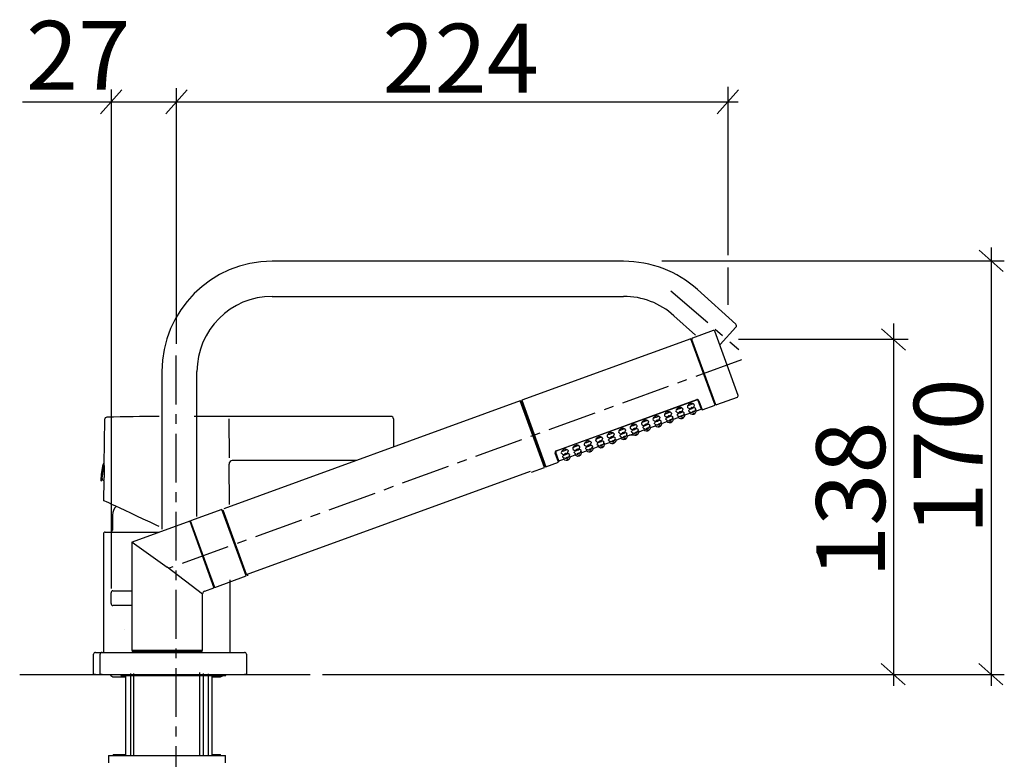
# Model space of a CAD drawing. Extents: x 26 to 286, y -68 to 189.
# Drawn here: x 186 to 286, y 113 to 189 of the extents above; entities that cross this region are included whole.
import ezdxf

# ---------------------------------------------------------------- set-up
doc = ezdxf.new("R2010")
doc.units = 0
doc.header["$MEASUREMENT"] = 0
for name, pattern in [('_DURCHGEHEND', [0]), ('DURCHGEHEND', [0]), ('STRICHPUNKTIERT-1', [8, 5, -1, 1, -1])]:
    doc.linetypes.add(name, pattern=pattern)
for name, color, linetype in [('ACHSEN', 7, 'Continuous'), ('ARMATUR', 7, 'Continuous'), ('BEMASSUNG', 7, 'Continuous'), ('WAND', 7, 'Continuous')]:
    doc.layers.add(name, color=color, linetype=linetype)

msp = doc.modelspace()

# ---------------------------------------------------------------- linework, layer by layer
at = {"layer": 'ACHSEN', "color": 4, "linetype": 'STRICHPUNKTIERT-1'}
for p, q in [((252.270386, 161.15416), (259.239838, 155.136032)), ((201.583145, 77.516647), (201.583145, 154.579315)), ((259.519684, 154.089279), (200.854553, 132.736923))]:
    msp.add_line(p, q, dxfattribs=at)
at = {"layer": 'ARMATUR', "color": 1, "linetype": 'DURCHGEHEND'}
for p, q in [((247.432922, 164.170044), (211.427002, 164.170044)), ((211.427002, 160.579803), (247.432922, 160.579803)), ((258.929504, 157.722443), (254.990845, 161.26886)), ((252.588501, 158.600769), (254.787659, 156.620667)), ((258.916565, 157.40921), (257.333496, 155.65097)), ((256.606628, 157.078094), (254.49231, 156.308533)), ((259.161102, 150.425537), (256.766846, 157.003387)), ((254.316162, 156.244415), (236.986511, 149.936951)), ((256.795776, 149.431641), (254.316162, 156.244415)), ((254.39624, 156.207062), (256.83313, 149.511749)), ((200.131836, 152.874939), (200.131836, 136.72757)), ((203.722107, 138.034332), (203.722107, 152.874939)), ((236.830139, 149.880035), (206.485809, 138.835602)), ((239.309814, 143.067261), (236.830139, 149.880035)), ((236.868408, 149.878357), (239.338013, 143.093109)), ((238.148193, 146.502106), (236.929749, 149.849762)), ((238.193115, 146.518463), (236.958313, 149.911102)), ((236.986511, 149.936951), (238.226379, 146.530579)), ((240.517273, 144.766144), (254.91803, 150.007599)), ((240.522827, 144.750824), (254.923645, 149.992279)), ((254.669861, 149.48584), (254.671936, 149.42215)), ((254.91803, 150.007599), (254.923645, 149.992279)), ((255.030151, 149.970154), (255.370422, 149.035217)), ((255.423157, 148.98526), (255.085266, 149.913757)), ((255.144592, 149.896881), (255.487244, 148.955383)), ((255.148682, 149.644501), (255.17926, 149.655365)), ((255.487244, 148.955383), (256.795776, 149.431641)), ((256.971985, 149.495758), (259.086304, 150.26532)), ((252.320618, 148.630798), (252.322754, 148.567078)), ((252.954712, 148.393066), (252.941772, 148.410645)), ((253.087158, 148.612061), (253.131531, 148.637421)), ((253.495239, 149.058319), (253.497314, 148.994598)), ((253.638672, 148.664307), (253.635376, 148.641357)), ((253.710999, 148.431244), (254.210754, 148.613129)), ((254.129333, 148.820587), (254.116394, 148.838165)), ((254.26178, 149.039612), (254.306152, 149.064972)), ((254.813293, 149.091827), (254.809998, 149.068878)), ((254.88562, 148.858765), (255.379578, 149.038544)), ((255.334595, 149.133575), (255.369202, 149.133575)), ((194.253159, 147.960419), (194.188339, 143.318298)), ((223.597061, 148.281281), (203.435898, 148.281281)), ((206.988007, 148.031479), (207.0336, 144.03476)), ((223.847061, 148.030334), (223.847061, 145.154556)), ((248.796753, 147.348206), (248.798889, 147.284515)), ((249.563293, 147.329498), (249.607727, 147.354858)), ((249.971375, 147.775726), (249.973511, 147.712036)), ((250.114807, 147.381714), (250.111511, 147.358795)), ((250.187195, 147.148651), (250.68689, 147.330536)), ((250.605469, 147.538025), (250.592529, 147.555603)), ((250.737915, 147.757019), (250.782288, 147.782379)), ((251.145996, 148.203278), (251.148132, 148.139557)), ((251.289429, 147.809235), (251.286133, 147.786316)), ((251.361816, 147.576172), (251.861511, 147.758057)), ((251.78009, 147.965546), (251.767151, 147.983124)), ((251.912537, 148.18454), (251.956909, 148.2099)), ((252.46405, 148.236786), (252.460754, 148.213837)), ((252.536377, 148.003723), (253.036133, 148.185577)), ((239.366638, 143.154449), (238.148193, 146.502106)), ((239.427917, 143.125854), (238.193115, 146.518463)), ((238.226379, 146.530579), (239.466187, 143.124176)), ((246.447571, 146.493164), (246.449646, 146.429474)), ((247.081604, 146.255432), (247.068665, 146.27301)), ((247.21405, 146.474457), (247.258484, 146.499817)), ((247.622131, 146.920685), (247.624268, 146.856995)), ((247.765564, 146.526672), (247.762268, 146.503754)), ((247.837952, 146.29361), (248.337646, 146.475494)), ((248.571167, 146.366272), (248.037598, 146.366272)), ((248.256226, 146.682953), (248.243286, 146.700562)), ((248.388672, 146.901978), (248.433105, 146.927338)), ((248.940186, 146.954193), (248.93689, 146.931274)), ((249.012573, 146.72113), (249.512268, 146.903015)), ((249.430847, 147.110504), (249.417908, 147.128082)), ((240.567688, 144.749847), (243.227173, 145.735107)), ((244.098328, 145.638123), (244.100403, 145.574402)), ((244.732361, 145.400391), (244.719421, 145.417969)), ((244.864807, 145.619385), (244.909241, 145.644745)), ((245.272949, 146.065643), (245.275024, 146.001923)), ((245.416321, 145.671631), (245.413025, 145.648682)), ((245.488708, 145.438568), (245.988464, 145.620453)), ((245.906982, 145.827911), (245.894043, 145.84549)), ((246.039429, 146.046936), (246.083862, 146.072266)), ((246.590942, 146.099152), (246.587646, 146.076202)), ((246.66333, 145.866089), (247.163025, 146.047974)), ((240.757568, 143.594208), (240.414917, 144.535706)), ((240.449524, 144.586792), (240.787476, 143.658295)), ((240.491943, 144.594574), (240.457947, 144.687927)), ((240.805176, 143.733887), (240.491943, 144.594574)), ((240.49707, 144.456116), (240.53717, 144.470306)), ((240.49707, 144.456116), (240.557434, 144.290253)), ((240.517273, 144.766144), (240.522827, 144.750824)), ((241.341003, 144.336823), (241.385376, 144.362183)), ((241.749084, 144.783051), (241.75116, 144.71936)), ((241.892517, 144.389038), (241.889221, 144.366119)), ((241.964844, 144.155975), (242.4646, 144.33786)), ((242.383179, 144.545349), (242.370239, 144.562927)), ((242.515625, 144.764343), (242.559998, 144.789703)), ((242.923706, 145.210602), (242.925781, 145.146881)), ((243.067139, 144.816559), (243.063843, 144.79364)), ((243.139465, 144.583496), (243.639221, 144.765381)), ((243.5578, 144.97287), (243.5448, 144.990448)), ((243.690186, 145.191864), (243.734619, 145.217224)), ((244.241699, 145.24411), (244.238464, 145.221161)), ((244.314087, 145.011017), (244.813843, 145.192902)), ((194.087021, 143.331635), (194.067276, 143.18161)), ((194.095871, 143.398956), (194.087021, 143.331635)), ((194.096268, 143.401794), (194.095871, 143.398956)), ((194.163589, 143.317505), (194.143936, 143.168274)), ((194.172409, 143.384491), (194.163589, 143.317505)), ((194.172775, 143.387329), (194.172409, 143.384491)), ((194.191849, 143.262238), (194.181168, 143.245789)), ((207.062592, 139.250137), (207.004623, 143.401489)), ((220.075104, 143.781708), (207.338394, 143.781708)), ((239.466187, 143.124176), (240.757568, 143.594208)), ((240.796753, 143.730804), (241.289978, 143.910339)), ((241.208557, 144.117828), (241.195618, 144.135406)), ((193.968521, 142.431488), (193.934372, 142.172089)), ((194.004623, 142.70578), (193.968521, 142.431488)), ((194.038773, 142.965179), (194.004623, 142.70578)), ((194.0457, 142.422058), (194.011734, 142.164001)), ((194.067276, 143.18161), (194.038773, 142.965179)), ((194.081619, 142.694916), (194.0457, 142.422058)), ((194.115616, 142.952972), (194.081619, 142.694916)), ((194.143936, 143.168274), (194.115616, 142.952972)), ((194.147964, 143.13446), (194.146866, 143.190521)), ((194.150497, 143.122162), (194.147964, 143.13446)), ((194.181168, 143.245789), (194.157639, 143.176514)), ((208.805237, 132.097534), (237.891663, 142.684113)), ((238.009033, 142.593811), (239.309814, 143.067261)), ((193.877243, 141.738312), (193.876877, 141.735474)), ((193.886124, 141.805634), (193.877243, 141.738312)), ((193.905869, 141.955658), (193.886124, 141.805634)), ((193.934372, 142.172089), (193.905869, 141.955658)), ((193.95491, 141.732483), (193.954544, 141.729645)), ((193.96373, 141.799438), (193.95491, 141.732483)), ((193.983383, 141.948669), (193.96373, 141.799438)), ((193.980453, 141.926422), (193.996017, 141.980316)), ((194.011734, 142.164001), (193.983383, 141.948669)), ((193.996017, 141.980316), (194.001633, 141.991547)), ((194.166092, 141.725769), (194.138107, 139.71965)), ((194.191788, 139.651535), (194.181473, 139.656342)), ((194.274124, 139.613129), (194.191788, 139.651535)), ((194.437759, 139.536835), (194.274124, 139.613129)), ((194.680588, 139.423599), (194.437759, 139.536835)), ((194.999496, 139.274902), (194.680588, 139.423599)), ((195.390366, 139.092621), (194.999496, 139.274902)), ((195.84819, 138.879135), (195.390366, 139.092621)), ((196.367111, 138.637146), (195.84819, 138.879135)), ((196.940475, 138.369812), (196.367111, 138.637146)), ((197.560898, 138.080505), (196.940475, 138.369812)), ((206.274384, 138.758636), (203.055908, 137.587219)), ((208.754028, 131.945862), (206.274384, 138.758636)), ((208.805237, 132.097534), (206.411102, 138.675385)), ((195.063919, 138.187439), (195.063919, 136.637451)), ((202.981384, 137.560089), (197.08136, 135.412659)), ((198.220383, 137.772964), (197.560898, 138.080505)), ((198.910538, 137.451141), (198.220383, 137.772964)), ((199.622482, 137.119171), (198.910538, 137.451141)), ((202.981384, 137.560089), (205.46106, 130.747314)), ((205.535583, 130.774445), (203.055908, 137.587219)), ((206.714661, 137.8414), (206.620667, 137.80719)), ((194.126419, 136.237442), (194.126419, 124.124939)), ((194.326431, 136.437439), (199.845657, 136.437439)), ((199.845657, 137.015091), (199.622482, 137.119171)), ((197.048462, 135.365662), (197.048462, 124.324936)), ((197.08136, 135.412659), (200.673462, 132.862427)), ((204.298462, 130.096619), (200.673462, 132.862427)), ((208.407715, 132.897308), (208.501709, 132.931488)), ((205.535583, 130.774445), (208.754028, 131.945862)), ((207.126419, 124.124939), (207.126419, 131.558136)), ((194.915787, 129.124939), (194.915787, 130.224945)), ((195.115768, 130.424942), (197.048431, 130.424942)), ((204.512329, 130.402008), (205.46106, 130.747314)), ((204.298462, 124.324936), (204.298462, 130.096619)), ((197.048431, 128.924942), (195.115768, 128.924942)), ((196.289825, 126.42939), (196.298462, 126.428688)), ((193.326431, 124.124939), (193.990768, 124.124939)), ((193.990768, 124.124939), (208.590775, 124.124939)), ((204.298462, 124.324936), (197.048462, 124.324936)), ((197.085968, 124.22493), (197.085968, 124.124939)), ((197.085968, 124.22493), (204.208496, 124.22493)), ((198.048462, 124.324936), (198.048462, 124.22493)), ((203.298462, 124.22493), (203.298462, 124.324936)), ((204.208496, 124.22493), (204.260986, 124.22493)), ((204.260986, 124.124939), (204.260986, 124.22493)), ((193.126419, 121.874939), (193.126419, 123.924942)), ((193.790787, 121.874939), (193.790787, 123.924942)), ((208.790787, 123.924942), (208.790787, 121.874939)), ((193.326431, 121.874939), (193.126419, 121.874939)), ((193.326431, 121.874939), (193.790787, 121.874939)), ((193.990784, 121.874939), (193.790771, 121.874939)), ((193.990768, 121.874939), (208.590775, 121.874939)), ((195.223923, 121.608688), (196.393555, 121.608688)), ((195.915787, 121.874939), (195.915787, 121.749939)), ((195.915787, 121.749939), (198.350967, 121.749939)), ((196.393555, 121.742462), (196.393555, 113.594986)), ((196.893555, 121.972443), (196.893555, 113.549957)), ((198.350967, 121.749939), (206.665787, 121.749939)), ((204.393555, 113.549957), (204.393555, 121.972443)), ((204.893555, 113.567856), (204.893555, 121.93483)), ((205.290787, 113.549927), (205.290787, 121.749939)), ((205.290787, 121.608688), (206.028946, 121.608688)), ((206.665787, 121.749939), (206.665787, 121.874939)), ((208.790787, 121.874939), (208.590775, 121.874939)), ((194.643555, 113.549957), (194.643555, 112.799957)), ((194.643555, 113.549957), (206.643555, 113.549957)), ((195.126419, 113.674942), (195.126419, 113.549957)), ((195.126419, 113.674942), (196.393555, 113.674942)), ((205.290787, 113.674942), (206.126419, 113.674942)), ((206.126419, 113.549957), (206.126419, 113.674942)), ((206.643555, 112.799957), (206.643555, 113.549957))]:
    msp.add_line(p, q, dxfattribs=at)
at = {"layer": 'ARMATUR', "color": 3, "linetype": 'DURCHGEHEND'}
for p, q in [((197.22757, 121.951706), (197.22757, 113.549957)), ((203.978088, 122.049927), (203.978088, 113.648178))]:
    msp.add_line(p, q, dxfattribs=at)
at = {"layer": 'ARMATUR', "color": 1, "linetype": 'DURCHGEHEND'}
for points in [[(258.944336, 157.440002, 0), (258.942566, 157.43808, 0), (258.937378, 157.432312, 0), (258.928711, 157.422668, 0), (258.916565, 157.40921, 0)], [(253.983704, 149.365448, 0), (253.965027, 149.29538, 0), (253.972961, 149.232178, 0)], [(254.575928, 149.581024, 0), (254.516235, 149.559326, 0), (254.444458, 149.533203, 0), (254.364258, 149.504028, 0), (254.279785, 149.473236, 0), (254.195251, 149.442474, 0), (254.115051, 149.4133, 0), (254.043274, 149.387177, 0), (253.983643, 149.365479, 0)], [(254.669861, 149.48584, 0), (254.634216, 149.540375, 0), (254.575867, 149.581024, 0)], [(251.052063, 148.298462, 0), (250.992371, 148.276764, 0), (250.920654, 148.250641, 0), (250.840454, 148.221436, 0), (250.75592, 148.190674, 0), (250.671387, 148.159912, 0), (250.591187, 148.130737, 0), (250.519409, 148.104614, 0), (250.459778, 148.082916, 0)], [(251.145996, 148.203278, 0), (251.110352, 148.257813, 0), (251.052063, 148.298462, 0)], [(251.63446, 148.510406, 0), (251.615784, 148.440338, 0), (251.623718, 148.377136, 0)], [(251.660706, 148.325409, 0), (251.647644, 148.336121, 0), (251.623718, 148.377136, 0)], [(252.226685, 148.725983, 0), (252.166992, 148.704285, 0), (252.095276, 148.678162, 0), (252.015076, 148.648956, 0), (251.930542, 148.618195, 0), (251.846008, 148.587433, 0), (251.765808, 148.558258, 0), (251.694031, 148.532135, 0), (251.634399, 148.510437, 0)], [(251.912537, 148.18454, 0), (251.988342, 148.212158, 0), (252.06781, 148.241089, 0), (252.147278, 148.269989, 0), (252.223145, 148.297607, 0)], [(252.114197, 148.346954, 0), (252.142029, 148.345459, 0), (252.16095, 148.338257, 0), (252.169739, 148.326782, 0), (252.167664, 148.311523, 0), (252.154114, 148.292938, 0), (252.129395, 148.273315, 0), (252.101257, 148.257294, 0), (252.068665, 148.243317, 0), (252.03418, 148.232605, 0), (252.001587, 148.22641, 0), (251.969421, 148.225281, 0), (251.946594, 148.230652, 0), (251.934753, 148.241028, 0), (251.934021, 148.255676, 0), (251.943909, 148.273346, 0), (251.964294, 148.292389, 0)], [(252.035461, 148.330048, 0), (251.997559, 148.313324, 0), (251.964294, 148.292389, 0)], [(252.114197, 148.346954, 0), (252.075256, 148.341614, 0), (252.035461, 148.330048, 0)], [(252.133423, 148.280273, 0), (252.142456, 148.28299, 0), (252.223145, 148.297607, 0)], [(252.320618, 148.630798, 0), (252.284973, 148.685333, 0), (252.226685, 148.725983, 0)], [(252.809082, 148.937927, 0), (252.790405, 148.867859, 0), (252.79834, 148.804657, 0)], [(252.835327, 148.75293, 0), (252.822266, 148.763672, 0), (252.79834, 148.804657, 0)], [(253.401306, 149.153503, 0), (253.341614, 149.131805, 0), (253.269836, 149.105682, 0), (253.189636, 149.076477, 0), (253.105164, 149.045715, 0), (253.02063, 149.014954, 0), (252.94043, 148.985779, 0), (252.868652, 148.959656, 0), (252.809021, 148.937958, 0)], [(252.941772, 148.410645, 0), (252.941406, 148.452087, 0), (252.966309, 148.502197, 0), (253.015869, 148.557465, 0), (253.087097, 148.612061, 0)], [(253.087158, 148.612061, 0), (253.162964, 148.639679, 0), (253.242432, 148.66861, 0), (253.321899, 148.69751, 0), (253.397766, 148.725128, 0)], [(253.288818, 148.774475, 0), (253.31665, 148.77298, 0), (253.335571, 148.765778, 0), (253.34436, 148.754303, 0), (253.342285, 148.739044, 0), (253.328674, 148.720459, 0), (253.304016, 148.700836, 0), (253.275879, 148.684814, 0), (253.243286, 148.670837, 0), (253.208801, 148.660126, 0), (253.176208, 148.653931, 0), (253.144043, 148.652802, 0), (253.121216, 148.658173, 0), (253.109375, 148.668549, 0), (253.108643, 148.683228, 0), (253.11853, 148.700867, 0), (253.138916, 148.71991, 0)], [(253.210083, 148.757568, 0), (253.172119, 148.740845, 0), (253.138916, 148.71991, 0)], [(253.288818, 148.774475, 0), (253.249878, 148.769135, 0), (253.210083, 148.757568, 0)], [(253.471375, 148.372253, 0), (253.482605, 148.368744, 0), (253.486633, 148.362274, 0), (253.483398, 148.353394, 0), (253.472778, 148.342407, 0), (253.455139, 148.329834, 0), (253.431274, 148.316498, 0), (253.405701, 148.304626, 0), (253.377747, 148.29364, 0), (253.349365, 148.284271, 0), (253.322388, 148.2771, 0), (253.295715, 148.272186, 0), (253.274475, 148.27066, 0), (253.259949, 148.27243, 0), (253.252136, 148.277191, 0), (253.251282, 148.284668, 0), (253.257568, 148.294434, 0)], [(253.308044, 148.707794, 0), (253.317078, 148.71051, 0), (253.397766, 148.725159, 0)], [(253.495239, 149.058319, 0), (253.459595, 149.112854, 0), (253.401306, 149.153503, 0)], [(254.009949, 149.18045, 0), (253.996887, 149.191193, 0), (253.972961, 149.232178, 0)], [(254.116394, 148.838165, 0), (254.116028, 148.879608, 0), (254.14093, 148.929718, 0), (254.190491, 148.984985, 0), (254.261719, 149.039612, 0)], [(254.26178, 149.039612, 0), (254.337585, 149.0672, 0), (254.417053, 149.09613, 0), (254.496521, 149.125061, 0), (254.572388, 149.152649, 0)], [(254.46344, 149.201996, 0), (254.491272, 149.2005, 0), (254.510132, 149.193329, 0), (254.518982, 149.181824, 0), (254.516846, 149.166595, 0), (254.503296, 149.14801, 0), (254.478577, 149.128357, 0), (254.4505, 149.112335, 0), (254.417908, 149.098358, 0), (254.383423, 149.087646, 0), (254.35083, 149.081451, 0), (254.318665, 149.080322, 0), (254.295837, 149.085693, 0), (254.283997, 149.096069, 0), (254.283264, 149.110748, 0), (254.293152, 149.128387, 0), (254.313538, 149.14743, 0)], [(254.384705, 149.185089, 0), (254.346741, 149.168365, 0), (254.313538, 149.14743, 0)], [(254.46344, 149.201996, 0), (254.4245, 149.196655, 0), (254.384705, 149.185089, 0)], [(254.645996, 148.799805, 0), (254.657227, 148.796295, 0), (254.661194, 148.789795, 0), (254.657959, 148.780914, 0), (254.6474, 148.769958, 0), (254.629761, 148.757385, 0), (254.605896, 148.744019, 0), (254.580322, 148.732178, 0), (254.552368, 148.721161, 0), (254.523987, 148.711792, 0), (254.497009, 148.70462, 0), (254.470337, 148.699707, 0), (254.449036, 148.698212, 0), (254.43457, 148.699951, 0), (254.426758, 148.704742, 0), (254.425842, 148.712219, 0), (254.43219, 148.721985, 0)], [(254.482666, 149.135315, 0), (254.491638, 149.138062, 0), (254.572327, 149.152679, 0)], [(248.70282, 147.44342, 0), (248.643188, 147.421692, 0), (248.571411, 147.395569, 0), (248.491211, 147.366394, 0), (248.406677, 147.335632, 0), (248.322144, 147.304871, 0), (248.241943, 147.275665, 0), (248.170227, 147.249542, 0), (248.110596, 147.227844, 0)], [(248.796753, 147.348206, 0), (248.761108, 147.40274, 0), (248.70282, 147.44342, 0)], [(249.285217, 147.655365, 0), (249.266602, 147.585266, 0), (249.274475, 147.522095, 0)], [(249.311523, 147.470337, 0), (249.298401, 147.481079, 0), (249.274475, 147.522095, 0)], [(249.877441, 147.870941, 0), (249.817749, 147.849213, 0), (249.746033, 147.82309, 0), (249.665833, 147.793915, 0), (249.581299, 147.763153, 0), (249.496765, 147.732391, 0), (249.416565, 147.703186, 0), (249.344849, 147.677094, 0), (249.285156, 147.655365, 0)], [(249.417908, 147.128082, 0), (249.417542, 147.169525, 0), (249.442444, 147.219635, 0), (249.492004, 147.274872, 0), (249.563293, 147.329498, 0)], [(249.563293, 147.329498, 0), (249.639099, 147.357117, 0), (249.718567, 147.386017, 0), (249.798035, 147.414948, 0), (249.873901, 147.442566, 0)], [(249.764954, 147.491882, 0), (249.792786, 147.490417, 0), (249.811707, 147.483215, 0), (249.820496, 147.47171, 0), (249.81842, 147.456482, 0), (249.804871, 147.437897, 0), (249.780151, 147.418274, 0), (249.752014, 147.402252, 0), (249.719482, 147.388275, 0), (249.684937, 147.377563, 0), (249.652344, 147.371368, 0), (249.620239, 147.370239, 0), (249.597351, 147.37561, 0), (249.585571, 147.385986, 0), (249.584839, 147.400635, 0), (249.594666, 147.418304, 0), (249.615051, 147.437347, 0)], [(249.686279, 147.474976, 0), (249.648315, 147.458282, 0), (249.615051, 147.437347, 0)], [(249.764954, 147.491882, 0), (249.726013, 147.486572, 0), (249.686218, 147.474976, 0)], [(249.78418, 147.425201, 0), (249.793213, 147.427948, 0), (249.873901, 147.442566, 0)], [(249.971375, 147.775726, 0), (249.93573, 147.830261, 0), (249.877441, 147.870941, 0)], [(250.459839, 148.082886, 0), (250.441162, 148.012817, 0), (250.449097, 147.949615, 0)], [(250.486084, 147.897888, 0), (250.473022, 147.9086, 0), (250.449097, 147.949615, 0)], [(250.592529, 147.555603, 0), (250.592163, 147.597046, 0), (250.617065, 147.647156, 0), (250.666626, 147.702393, 0), (250.737854, 147.757019, 0)], [(250.737915, 147.757019, 0), (250.813721, 147.784637, 0), (250.893188, 147.813568, 0), (250.972656, 147.842468, 0), (251.048523, 147.870087, 0)], [(250.939575, 147.919403, 0), (250.967407, 147.917938, 0), (250.986328, 147.910736, 0), (250.995117, 147.899231, 0), (250.993042, 147.884003, 0), (250.979492, 147.865417, 0), (250.954773, 147.845795, 0), (250.926636, 147.829773, 0), (250.894104, 147.815796, 0), (250.859558, 147.805084, 0), (250.826965, 147.798889, 0), (250.794861, 147.79776, 0), (250.771973, 147.803131, 0), (250.760132, 147.813507, 0), (250.759399, 147.828156, 0), (250.769287, 147.845825, 0), (250.789673, 147.864868, 0)], [(250.86084, 147.902496, 0), (250.822937, 147.885803, 0), (250.789673, 147.864868, 0)], [(250.939575, 147.919403, 0), (250.900635, 147.914093, 0), (250.86084, 147.902496, 0)], [(251.122192, 147.517212, 0), (251.133362, 147.513702, 0), (251.13739, 147.507233, 0), (251.134155, 147.498322, 0), (251.123535, 147.487366, 0), (251.105896, 147.474792, 0), (251.082031, 147.461456, 0), (251.056458, 147.449585, 0), (251.028564, 147.438568, 0), (251.000122, 147.429199, 0), (250.973145, 147.422058, 0), (250.946533, 147.417114, 0), (250.925232, 147.415619, 0), (250.910706, 147.417389, 0), (250.902954, 147.42215, 0), (250.902039, 147.429626, 0), (250.908325, 147.439392, 0)], [(250.958801, 147.852753, 0), (250.967834, 147.855469, 0), (251.048523, 147.870087, 0)], [(251.767151, 147.983124, 0), (251.766785, 148.024567, 0), (251.791687, 148.074677, 0), (251.841248, 148.129944, 0), (251.912476, 148.18454, 0)], [(252.296814, 147.944733, 0), (252.307983, 147.941223, 0), (252.312012, 147.934753, 0), (252.308777, 147.925873, 0), (252.298157, 147.914886, 0), (252.280518, 147.902313, 0), (252.256653, 147.888977, 0), (252.231079, 147.877106, 0), (252.203125, 147.866089, 0), (252.174744, 147.85675, 0), (252.147766, 147.849579, 0), (252.121094, 147.844666, 0), (252.099854, 147.84314, 0), (252.085327, 147.84491, 0), (252.077515, 147.84967, 0), (252.07666, 147.857147, 0), (252.082947, 147.866913, 0)], [(245.761414, 146.372772, 0), (245.742737, 146.302704, 0), (245.75061, 146.239502, 0)], [(246.353638, 146.588348, 0), (246.293945, 146.56665, 0), (246.222168, 146.540527, 0), (246.141968, 146.511353, 0), (246.057434, 146.48056, 0), (245.9729, 146.449799, 0), (245.8927, 146.420624, 0), (245.820984, 146.394501, 0), (245.761353, 146.372803, 0)], [(246.447571, 146.493164, 0), (246.411865, 146.547699, 0), (246.353577, 146.588348, 0)], [(246.935974, 146.800293, 0), (246.917358, 146.730225, 0), (246.925232, 146.667053, 0)], [(246.96228, 146.615295, 0), (246.949158, 146.626038, 0), (246.925232, 146.667053, 0)], [(247.528198, 147.0159, 0), (247.468567, 146.994171, 0), (247.39679, 146.968048, 0), (247.316589, 146.938873, 0), (247.232056, 146.908112, 0), (247.147522, 146.87735, 0), (247.067322, 146.848145, 0), (246.995605, 146.822021, 0), (246.935974, 146.800323, 0)], [(247.068665, 146.27301, 0), (247.068298, 146.314453, 0), (247.093201, 146.364594, 0), (247.142822, 146.41983, 0), (247.21405, 146.474457, 0)], [(247.21405, 146.474457, 0), (247.289917, 146.502075, 0), (247.369324, 146.530975, 0), (247.448792, 146.559906, 0), (247.524658, 146.587524, 0)], [(247.41571, 146.636841, 0), (247.443542, 146.635345, 0), (247.462463, 146.628174, 0), (247.471252, 146.616669, 0), (247.469177, 146.60144, 0), (247.455627, 146.582855, 0), (247.430908, 146.563202, 0), (247.402771, 146.54718, 0), (247.370239, 146.533234, 0), (247.335754, 146.522491, 0), (247.303101, 146.516296, 0), (247.270996, 146.515167, 0), (247.248108, 146.520538, 0), (247.236328, 146.530914, 0), (247.235596, 146.545593, 0), (247.245422, 146.563232, 0), (247.265808, 146.582275, 0)], [(247.337036, 146.619934, 0), (247.299072, 146.60321, 0), (247.265808, 146.582275, 0)], [(247.41571, 146.636841, 0), (247.37677, 146.6315, 0), (247.336975, 146.619934, 0)], [(247.434998, 146.57016, 0), (247.44397, 146.572906, 0), (247.524658, 146.587524, 0)], [(247.622131, 146.920685, 0), (247.586487, 146.97522, 0), (247.528198, 147.0159, 0)], [(248.110596, 147.227844, 0), (248.09198, 147.157745, 0), (248.099854, 147.094574, 0)], [(248.136902, 147.042816, 0), (248.123779, 147.053558, 0), (248.099854, 147.094574, 0)], [(248.243286, 146.700562, 0), (248.24292, 146.741974, 0), (248.267822, 146.792114, 0), (248.317444, 146.847351, 0), (248.388672, 146.901978, 0)], [(248.388672, 146.901978, 0), (248.464478, 146.929596, 0), (248.543945, 146.958496, 0), (248.623413, 146.987427, 0), (248.69928, 147.015045, 0)], [(248.590332, 147.064362, 0), (248.618164, 147.062866, 0), (248.637085, 147.055695, 0), (248.645874, 147.044189, 0), (248.643799, 147.028961, 0), (248.630249, 147.010376, 0), (248.60553, 146.990753, 0), (248.577393, 146.974701, 0), (248.544861, 146.960754, 0), (248.510315, 146.950043, 0), (248.477722, 146.943848, 0), (248.445618, 146.942719, 0), (248.422729, 146.94809, 0), (248.41095, 146.958466, 0), (248.410217, 146.973114, 0), (248.420044, 146.990753, 0), (248.44043, 147.009796, 0)], [(248.511658, 147.047455, 0), (248.473694, 147.030762, 0), (248.44043, 147.009796, 0)], [(248.590332, 147.064362, 0), (248.551392, 147.059021, 0), (248.511597, 147.047455, 0)], [(248.772949, 146.66217, 0), (248.784119, 146.658661, 0), (248.788147, 146.652191, 0), (248.784912, 146.64328, 0), (248.774353, 146.632324, 0), (248.756653, 146.619751, 0), (248.732788, 146.606415, 0), (248.707275, 146.594543, 0), (248.679321, 146.583527, 0), (248.65094, 146.574158, 0), (248.623901, 146.567017, 0), (248.59729, 146.562073, 0), (248.575989, 146.560577, 0), (248.561462, 146.562317, 0), (248.553711, 146.567108, 0), (248.552795, 146.574585, 0), (248.559082, 146.584351, 0)], [(248.609558, 146.997681, 0), (248.618591, 147.000427, 0), (248.69928, 147.015045, 0)], [(249.947571, 147.089691, 0), (249.95874, 147.086182, 0), (249.962769, 147.079712, 0), (249.959534, 147.070801, 0), (249.948975, 147.059845, 0), (249.931274, 147.047272, 0), (249.90741, 147.033936, 0), (249.881836, 147.022064, 0), (249.853943, 147.011047, 0), (249.8255, 147.001678, 0), (249.798523, 146.994537, 0), (249.771912, 146.989594, 0), (249.75061, 146.988098, 0), (249.736084, 146.989868, 0), (249.728333, 146.994629, 0), (249.727417, 147.002106, 0), (249.733704, 147.011871, 0)], [(242.829773, 145.305786, 0), (242.770081, 145.284088, 0), (242.698303, 145.257965, 0), (242.618103, 145.22876, 0), (242.533569, 145.197998, 0), (242.449097, 145.167236, 0), (242.368896, 145.138062, 0), (242.297119, 145.111938, 0), (242.237488, 145.09021, 0)], [(242.923706, 145.210602, 0), (242.888062, 145.265137, 0), (242.829712, 145.305786, 0)], [(243.41217, 145.517731, 0), (243.393494, 145.447662, 0), (243.401367, 145.38446, 0)], [(243.438416, 145.332733, 0), (243.425354, 145.343445, 0), (243.401367, 145.38446, 0)], [(244.004395, 145.733307, 0), (243.944702, 145.711609, 0), (243.872925, 145.685486, 0), (243.792725, 145.656281, 0), (243.708191, 145.625519, 0), (243.623718, 145.594757, 0), (243.543518, 145.565582, 0), (243.471741, 145.539459, 0), (243.412109, 145.517761, 0)], [(243.690186, 145.191864, 0), (243.766052, 145.219482, 0), (243.84552, 145.248413, 0), (243.924927, 145.277313, 0), (244.000793, 145.304932, 0)], [(243.891907, 145.354279, 0), (243.919739, 145.352783, 0), (243.938599, 145.345581, 0), (243.947449, 145.334106, 0), (243.945313, 145.318848, 0), (243.931763, 145.300262, 0), (243.907043, 145.28064, 0), (243.878906, 145.264618, 0), (243.846375, 145.250641, 0), (243.81189, 145.239929, 0), (243.779297, 145.233734, 0), (243.747131, 145.232605, 0), (243.724304, 145.237976, 0), (243.712463, 145.248352, 0), (243.711731, 145.263, 0), (243.721558, 145.28067, 0), (243.741943, 145.299713, 0)], [(243.813171, 145.337372, 0), (243.775208, 145.320648, 0), (243.741943, 145.299713, 0)], [(243.891907, 145.354279, 0), (243.852905, 145.348938, 0), (243.813171, 145.337372, 0)], [(243.911133, 145.287598, 0), (243.920105, 145.290314, 0), (244.000793, 145.304932, 0)], [(244.098328, 145.638123, 0), (244.062683, 145.692657, 0), (244.004333, 145.733307, 0)], [(244.586792, 145.945251, 0), (244.568115, 145.875183, 0), (244.575989, 145.811981, 0)], [(244.613037, 145.760254, 0), (244.599976, 145.770996, 0), (244.575989, 145.811981, 0)], [(245.179016, 146.160828, 0), (245.119324, 146.13913, 0), (245.047546, 146.113007, 0), (244.967346, 146.083801, 0), (244.882813, 146.05304, 0), (244.798279, 146.022278, 0), (244.71814, 145.993103, 0), (244.646362, 145.96698, 0), (244.586731, 145.945282, 0)], [(244.719421, 145.417969, 0), (244.719116, 145.459412, 0), (244.743958, 145.509521, 0), (244.793579, 145.564789, 0), (244.864807, 145.619385, 0)], [(244.864807, 145.619385, 0), (244.940674, 145.647003, 0), (245.020142, 145.675934, 0), (245.099548, 145.704834, 0), (245.175415, 145.732452, 0)], [(245.066528, 145.781799, 0), (245.09436, 145.780304, 0), (245.11322, 145.773102, 0), (245.122009, 145.761627, 0), (245.119934, 145.746368, 0), (245.106384, 145.727783, 0), (245.081665, 145.70816, 0), (245.053528, 145.692139, 0), (245.020996, 145.678162, 0), (244.986511, 145.66745, 0), (244.953918, 145.661255, 0), (244.921753, 145.660126, 0), (244.898865, 145.665497, 0), (244.887085, 145.675873, 0), (244.886353, 145.690552, 0), (244.896179, 145.708191, 0), (244.916565, 145.727234, 0)], [(244.987793, 145.764893, 0), (244.949829, 145.748169, 0), (244.916565, 145.727234, 0)], [(245.066528, 145.781799, 0), (245.027527, 145.776459, 0), (244.987732, 145.764893, 0)], [(245.249084, 145.379578, 0), (245.260315, 145.376068, 0), (245.264282, 145.369598, 0), (245.261047, 145.360718, 0), (245.250488, 145.349731, 0), (245.232849, 145.337158, 0), (245.208923, 145.323822, 0), (245.183411, 145.311951, 0), (245.155457, 145.300934, 0), (245.127075, 145.291595, 0), (245.100037, 145.284424, 0), (245.073425, 145.27951, 0), (245.052124, 145.277985, 0), (245.037598, 145.279755, 0), (245.029846, 145.284515, 0), (245.028931, 145.291992, 0), (245.035217, 145.301758, 0)], [(245.085754, 145.715118, 0), (245.094727, 145.717834, 0), (245.175415, 145.732483, 0)], [(245.272949, 146.065643, 0), (245.237305, 146.120178, 0), (245.178955, 146.160828, 0)], [(245.787659, 146.187775, 0), (245.774597, 146.198517, 0), (245.75061, 146.239502, 0)], [(245.894043, 145.84549, 0), (245.893677, 145.886932, 0), (245.918579, 145.937042, 0), (245.968201, 145.99231, 0), (246.039429, 146.046936, 0)], [(246.039429, 146.046936, 0), (246.115295, 146.074524, 0), (246.194702, 146.103455, 0), (246.27417, 146.132385, 0), (246.350037, 146.159973, 0)], [(246.24115, 146.20932, 0), (246.268921, 146.207825, 0), (246.287842, 146.200653, 0), (246.296631, 146.189148, 0), (246.294556, 146.17392, 0), (246.281006, 146.155334, 0), (246.256287, 146.135681, 0), (246.228149, 146.119659, 0), (246.195618, 146.105682, 0), (246.161133, 146.094971, 0), (246.12854, 146.088776, 0), (246.096375, 146.087646, 0), (246.073486, 146.093018, 0), (246.061707, 146.103394, 0), (246.060974, 146.118073, 0), (246.070801, 146.135712, 0), (246.091187, 146.154755, 0)], [(246.162415, 146.192413, 0), (246.124451, 146.17569, 0), (246.091187, 146.154755, 0)], [(246.24115, 146.20932, 0), (246.202148, 146.203979, 0), (246.162354, 146.192413, 0)], [(246.423706, 145.807129, 0), (246.434937, 145.803619, 0), (246.438904, 145.797119, 0), (246.435669, 145.788239, 0), (246.42511, 145.777283, 0), (246.40741, 145.764709, 0), (246.383545, 145.751343, 0), (246.358032, 145.739502, 0), (246.330078, 145.728485, 0), (246.301697, 145.719116, 0), (246.274658, 145.711945, 0), (246.248047, 145.707031, 0), (246.226746, 145.705536, 0), (246.212219, 145.707275, 0), (246.204468, 145.712067, 0), (246.203552, 145.719543, 0), (246.209839, 145.729279, 0)], [(246.260376, 146.142639, 0), (246.269348, 146.145386, 0), (246.350037, 146.160004, 0)], [(247.598328, 146.23465, 0), (247.609497, 146.23114, 0), (247.613525, 146.22467, 0), (247.610291, 146.215759, 0), (247.599731, 146.204803, 0), (247.582031, 146.19223, 0), (247.558167, 146.178894, 0), (247.532654, 146.167023, 0), (247.5047, 146.156006, 0), (247.476318, 146.146637, 0), (247.44928, 146.139496, 0), (247.422668, 146.134552, 0), (247.401367, 146.133057, 0), (247.386841, 146.134796, 0), (247.379089, 146.139587, 0), (247.378174, 146.147064, 0), (247.38446, 146.15683, 0)], [(240.414917, 144.535706, 0), (240.423828, 144.539703, 0), (240.431946, 144.54483, 0), (240.438904, 144.550934, 0), (240.444519, 144.55777, 0), (240.448486, 144.565033, 0), (240.450684, 144.572479, 0), (240.45105, 144.579834, 0), (240.449524, 144.586792, 0)], [(241.062927, 144.662689, 0), (241.04425, 144.59259, 0), (241.052185, 144.529419, 0)], [(241.089172, 144.477661, 0), (241.076111, 144.488403, 0), (241.052185, 144.529419, 0)], [(241.655151, 144.878265, 0), (241.595459, 144.856537, 0), (241.523682, 144.830414, 0), (241.443481, 144.801239, 0), (241.359009, 144.770477, 0), (241.274475, 144.739716, 0), (241.194275, 144.71051, 0), (241.122498, 144.684418, 0), (241.062866, 144.662689, 0)], [(241.195618, 144.135406, 0), (241.195251, 144.176849, 0), (241.220154, 144.226959, 0), (241.269714, 144.282196, 0), (241.340942, 144.336823, 0)], [(241.341003, 144.336823, 0), (241.416809, 144.364441, 0), (241.496277, 144.393341, 0), (241.575745, 144.422272, 0), (241.651611, 144.44989, 0)], [(241.542664, 144.499207, 0), (241.570496, 144.497742, 0), (241.589355, 144.49054, 0), (241.598206, 144.479034, 0), (241.596069, 144.463806, 0), (241.58252, 144.445221, 0), (241.557861, 144.425598, 0), (241.529724, 144.409576, 0), (241.497131, 144.395599, 0), (241.462646, 144.384888, 0), (241.430054, 144.378693, 0), (241.397888, 144.377563, 0), (241.375061, 144.382935, 0), (241.36322, 144.393311, 0), (241.362488, 144.407959, 0), (241.372375, 144.425629, 0), (241.392761, 144.444672, 0)], [(241.463928, 144.4823, 0), (241.425964, 144.465607, 0), (241.392761, 144.444672, 0)], [(241.542664, 144.499207, 0), (241.503723, 144.493896, 0), (241.463928, 144.4823, 0)], [(241.56189, 144.432526, 0), (241.570862, 144.435272, 0), (241.65155, 144.44989, 0)], [(241.749084, 144.783051, 0), (241.71344, 144.837585, 0), (241.65509, 144.878265, 0)], [(242.237549, 145.09021, 0), (242.218872, 145.020142, 0), (242.226746, 144.95694, 0)], [(242.263794, 144.905182, 0), (242.250732, 144.915924, 0), (242.226746, 144.95694, 0)], [(242.370239, 144.562927, 0), (242.369873, 144.60437, 0), (242.394775, 144.65448, 0), (242.444336, 144.709717, 0), (242.515564, 144.764343, 0)], [(242.515625, 144.764343, 0), (242.591431, 144.791962, 0), (242.670898, 144.820892, 0), (242.750305, 144.849792, 0), (242.826172, 144.877411, 0)], [(242.717285, 144.926727, 0), (242.745117, 144.925262, 0), (242.763977, 144.91806, 0), (242.772827, 144.906555, 0), (242.770691, 144.891327, 0), (242.757141, 144.872742, 0), (242.732422, 144.853119, 0), (242.704346, 144.837097, 0), (242.671753, 144.82312, 0), (242.637268, 144.812408, 0), (242.604675, 144.806213, 0), (242.57251, 144.805084, 0), (242.549683, 144.810455, 0), (242.537842, 144.820831, 0), (242.537109, 144.83548, 0), (242.546997, 144.853149, 0), (242.567383, 144.872192, 0)], [(242.63855, 144.909821, 0), (242.600586, 144.893127, 0), (242.567383, 144.872192, 0)], [(242.717285, 144.926727, 0), (242.678345, 144.921417, 0), (242.63855, 144.909821, 0)], [(242.899841, 144.524536, 0), (242.911072, 144.521027, 0), (242.915039, 144.514557, 0), (242.911804, 144.505646, 0), (242.901245, 144.49469, 0), (242.883606, 144.482117, 0), (242.859741, 144.468781, 0), (242.834167, 144.456909, 0), (242.806213, 144.445892, 0), (242.777832, 144.436523, 0), (242.750793, 144.429382, 0), (242.724182, 144.424438, 0), (242.702881, 144.422943, 0), (242.688416, 144.424713, 0), (242.680603, 144.429474, 0), (242.679688, 144.436951, 0), (242.686035, 144.446716, 0)], [(242.736511, 144.860077, 0), (242.745483, 144.862793, 0), (242.826172, 144.877411, 0)], [(243.5448, 144.990448, 0), (243.544495, 145.031891, 0), (243.569397, 145.082001, 0), (243.618958, 145.137268, 0), (243.690186, 145.191864, 0)], [(244.074463, 144.952057, 0), (244.085693, 144.948547, 0), (244.089661, 144.942078, 0), (244.086426, 144.933197, 0), (244.075867, 144.922211, 0), (244.058228, 144.909637, 0), (244.034363, 144.896301, 0), (244.008789, 144.88443, 0), (243.980835, 144.873413, 0), (243.952454, 144.864044, 0), (243.925415, 144.856903, 0), (243.898804, 144.85199, 0), (243.877502, 144.850464, 0), (243.863037, 144.852234, 0), (243.855225, 144.856995, 0), (243.854309, 144.864471, 0), (243.860657, 144.874237, 0)], [(194.18898, 143.318268, 0), (194.188507, 143.322845, 0), (194.188675, 143.321228, 0), (194.189178, 143.316437, 0), (194.189972, 143.308624, 0), (194.191055, 143.297913, 0), (194.192398, 143.284424, 0), (194.19397, 143.268311, 0), (194.195694, 143.250183, 0), (194.19751, 143.230606, 0), (194.199402, 143.209457, 0), (194.201355, 143.186646, 0), (194.203384, 143.162064, 0), (194.205444, 143.13559, 0), (194.207596, 143.106522, 0), (194.209763, 143.075531, 0), (194.211899, 143.04277, 0), (194.213974, 143.008392, 0), (194.215958, 142.972549, 0), (194.217804, 142.935394, 0), (194.219513, 142.896301, 0), (194.221039, 142.856125, 0), (194.222336, 142.815002, 0), (194.223404, 142.77301, 0), (194.224228, 142.730286, 0), (194.224762, 142.686951, 0), (194.224991, 142.643066, 0), (194.22493, 142.598831, 0), (194.224579, 142.554382, 0), (194.223923, 142.509888, 0), (194.222961, 142.465469, 0), (194.22171, 142.421295, 0), (194.220169, 142.378067, 0), (194.218353, 142.335358, 0), (194.216309, 142.293304, 0), (194.21402, 142.252045, 0), (194.211548, 142.211746, 0), (194.208893, 142.172516, 0), (194.206116, 142.134903, 0), (194.203201, 142.098587, 0), (194.200226, 142.063629, 0), (194.197174, 142.030106, 0), (194.194107, 141.998093, 0), (194.19104, 141.967682, 0), (194.188004, 141.938995, 0), (194.185059, 141.912155, 0), (194.18222, 141.887344, 0), (194.179565, 141.864746, 0), (194.177109, 141.844559, 0), (194.174927, 141.826935, 0), (194.173615, 141.816544, 0), (194.172424, 141.807205, 0), (194.171326, 141.798706, 0), (194.170303, 141.790833, 0), (194.169327, 141.783386, 0), (194.168365, 141.776154, 0)], [(241.72522, 144.097015, 0), (241.73645, 144.093506, 0), (241.740479, 144.087036, 0), (241.737183, 144.078125, 0), (241.726624, 144.067169, 0), (241.708984, 144.054596, 0), (241.68512, 144.04126, 0), (241.659546, 144.029388, 0), (241.631592, 144.018372, 0), (241.60321, 144.009003, 0), (241.576233, 144.001862, 0), (241.549561, 143.996918, 0), (241.52832, 143.995422, 0), (241.513794, 143.997192, 0), (241.505981, 144.001953, 0), (241.505127, 144.00943, 0), (241.511414, 144.019196, 0)]]:
    msp.add_polyline3d(points, dxfattribs=at)
for centre, radius, start, end in [((211.427002, 152.874939), 11.295105, 90, 180), ((247.432922, 152.874939), 11.295166, 48, 90), ((211.427002, 152.874939), 7.704895, 90, 180), ((247.432922, 152.874939), 7.704895, 48, 90), ((258.795715, 157.573822), 0.199951, 0, 47.999001), ((258.795715, 157.573822), 0.199951, 317.998993, 360), ((256.649414, 156.960632), 0.125, 20.000999, 110.000999), ((254.535095, 156.191071), 0.125, 110.000999, 200.001007), ((259.043518, 150.382782), 0.125, 290.001007, 360), ((259.043518, 150.382782), 0.125, 0, 20.000999), ((254.385315, 149.183472), 0.440918, 64.385002, 155.615997), ((254.279846, 149.473267), 0.399994, 289.985992, 352.574005), ((254.963928, 149.877167), 0.121216, 17.127001, 123.014999), ((254.9729, 149.832703), 0.183289, 20.493999, 107.412003), ((256.92926, 149.61322), 0.125, 200.001007, 290.001007), ((250.86145, 147.900879), 0.440918, 64.385002, 155.615997), ((252.036072, 148.3284), 0.440918, 64.385002, 155.615997), ((251.930603, 148.618225), 0.399994, 227.376007, 289.985992), ((251.930603, 148.618225), 0.399994, 289.985992, 352.574005), ((252.294617, 148.073395), 0.235352, 43.963001, 107.684998), ((253.210693, 148.75592), 0.440918, 64.385002, 155.615997), ((253.105225, 149.045746), 0.399994, 227.376007, 289.985992), ((253.242493, 148.66861), 0.399994, 223.746994, 302.03299), ((253.237122, 148.047241), 0.273193, 116.471001, 144.136993), ((253.105225, 149.045746), 0.399994, 289.985992, 352.574005), ((253.443115, 148.077454), 0.285492, 107.253998, 130.524994), ((253.468994, 148.085876), 0.286438, 89.510002, 112.704002), ((253.469238, 148.500946), 0.235352, 43.963001, 107.684998), ((253.242493, 148.66861), 0.399994, 302.031006, 356.002014), ((253.313293, 148.473969), 0.399994, 306.605988, 357.657013), ((253.643677, 148.275818), 0.197571, 69.565002, 110.237), ((254.279846, 149.473267), 0.399994, 227.376007, 289.985992), ((254.417114, 149.09613), 0.399994, 223.746994, 302.03299), ((254.411743, 148.474762), 0.273193, 116.471001, 144.136993), ((254.487915, 148.90152), 0.400024, 222.264008, 306.605011), ((254.617676, 148.504974), 0.285492, 107.253998, 130.524994), ((254.45105, 149.002808), 0.500641, 275.545013, 304.459015), ((254.665955, 148.322113), 0.246979, 102.814003, 132.395996), ((254.643555, 148.513397), 0.286438, 89.510002, 112.704002), ((254.64386, 148.928467), 0.235352, 43.963001, 107.684998), ((254.724121, 148.342529), 0.247711, 87.639999, 117.134003), ((254.417114, 149.09613), 0.399994, 302.031006, 356.002014), ((254.487915, 148.90152), 0.399994, 306.605988, 357.657013), ((254.818298, 148.703339), 0.197571, 69.565002, 110.237), ((194.503128, 147.956909), 0.250031, 91.398003, 179.199997), ((200.597061, -101.718712), 249.999985, 90.171997, 91.398003), ((223.597061, 148.031281), 0.25, 0, 90), ((248.512207, 147.045837), 0.440918, 64.385002, 155.615997), ((248.406738, 147.335632), 0.399994, 289.985992, 352.574005), ((249.686829, 147.473358), 0.440918, 64.385002, 155.615997), ((249.58136, 147.763153), 0.399994, 227.376007, 289.985992), ((249.58136, 147.763153), 0.399994, 289.985992, 352.574005), ((249.945435, 147.218353), 0.235352, 43.963001, 107.684998), ((249.718628, 147.386047), 0.399994, 302.031006, 356.002014), ((250.755981, 148.190704), 0.399994, 227.376007, 289.985992), ((250.89325, 147.813568), 0.399994, 223.746994, 302.03299), ((250.887939, 147.1922), 0.273193, 116.471001, 144.136993), ((250.96405, 147.618927), 0.400024, 222.264008, 306.605011), ((250.755981, 148.190704), 0.399994, 289.985992, 352.574005), ((251.093872, 147.222412), 0.285492, 107.253998, 130.524994), ((250.927185, 147.720215), 0.500641, 275.545013, 304.459015), ((251.119751, 147.230804), 0.286438, 89.510002, 112.704002), ((251.120056, 147.645874), 0.235352, 43.963001, 107.684998), ((251.200317, 147.059937), 0.247711, 87.639999, 117.134003), ((250.89325, 147.813568), 0.399994, 302.031006, 356.002014), ((250.96405, 147.618927), 0.399994, 306.605988, 357.657013), ((251.294434, 147.420776), 0.197571, 69.565002, 110.237), ((252.067871, 148.241089), 0.399994, 223.746994, 302.03299), ((252.062561, 147.61972), 0.273193, 116.471001, 144.136993), ((252.138672, 148.046448), 0.400024, 222.264008, 306.605011), ((252.268494, 147.649933), 0.285492, 107.253998, 130.524994), ((252.101807, 148.147736), 0.500641, 275.545013, 304.459015), ((252.316711, 147.467072), 0.246979, 102.814003, 132.395996), ((252.294373, 147.658325), 0.286438, 89.510002, 112.704002), ((252.374878, 147.487457), 0.247711, 87.639999, 117.134003), ((252.067871, 148.241089), 0.399994, 302.031006, 356.002014), ((252.138672, 148.046448), 0.399994, 306.605988, 357.657013), ((252.469055, 147.848297), 0.197571, 69.565002, 110.237), ((253.313293, 148.473969), 0.400024, 222.264008, 306.605011), ((253.276428, 148.575256), 0.500641, 275.545013, 304.459015), ((253.491333, 147.894592), 0.246979, 102.814003, 132.395996), ((253.5495, 147.915009), 0.247711, 87.639999, 117.134003), ((246.162964, 146.190796), 0.440918, 64.385002, 155.615997), ((246.057495, 146.480591), 0.399994, 289.985992, 352.574005), ((247.337585, 146.618317), 0.440918, 64.385002, 155.615997), ((247.232117, 146.908112), 0.399994, 227.376007, 289.985992), ((247.232117, 146.908112), 0.399994, 289.985992, 352.574005), ((247.596191, 146.363312), 0.235352, 43.963001, 107.684998), ((247.369385, 146.530975), 0.399994, 302.031006, 356.002014), ((247.440247, 146.336365), 0.399994, 306.605988, 357.657013), ((247.77063, 146.138184), 0.197571, 69.565002, 110.237), ((248.406738, 147.335632), 0.399994, 227.376007, 289.985992), ((248.544006, 146.958496), 0.399994, 223.746994, 302.03299), ((248.538696, 146.337158), 0.273193, 116.471001, 144.136993), ((248.614868, 146.763885), 0.400024, 222.264008, 306.605011), ((248.744629, 146.36734), 0.285492, 107.253998, 130.524994), ((248.792847, 146.184509), 0.246979, 102.814003, 132.395996), ((248.578003, 146.865173), 0.500641, 275.545013, 304.459015), ((248.770508, 146.375763), 0.286438, 89.510002, 112.704002), ((248.770813, 146.790833), 0.235352, 43.963001, 107.684998), ((248.851074, 146.204895), 0.247711, 87.639999, 117.134003), ((248.544006, 146.958496), 0.399994, 302.031006, 356.002014), ((248.614868, 146.763885), 0.399994, 306.605988, 357.657013), ((248.94519, 146.565704), 0.197571, 69.565002, 110.237), ((249.718628, 147.386047), 0.399994, 223.746994, 302.03299), ((249.713318, 146.764679), 0.273193, 116.471001, 144.136993), ((249.78949, 147.191406), 0.400024, 222.264008, 306.605011), ((249.91925, 146.794861), 0.285492, 107.253998, 130.524994), ((249.967468, 146.61203), 0.246979, 102.814003, 132.395996), ((249.752625, 147.292694), 0.500641, 275.545013, 304.459015), ((249.945129, 146.803284), 0.286438, 89.510002, 112.704002), ((250.025696, 146.632416), 0.247711, 87.639999, 117.134003), ((249.78949, 147.191406), 0.399994, 306.605988, 357.657013), ((250.119812, 146.993256), 0.197571, 69.565002, 110.237), ((251.14209, 147.039551), 0.246979, 102.814003, 132.395996), ((242.63916, 144.908203), 0.440918, 64.385002, 155.615997), ((243.813782, 145.335724), 0.440918, 64.385002, 155.615997), ((243.708313, 145.625549), 0.399994, 227.376007, 289.985992), ((243.708313, 145.625549), 0.399994, 289.985992, 352.574005), ((244.072327, 145.080719), 0.235352, 43.963001, 107.684998), ((244.988403, 145.763245), 0.440918, 64.385002, 155.615997), ((244.882874, 146.05307), 0.399994, 227.376007, 289.985992), ((245.020142, 145.675934), 0.399994, 223.746994, 302.03299), ((245.01355, 145.055878), 0.271362, 116.327003, 144.197998), ((244.882874, 146.05307), 0.399994, 289.985992, 352.574005), ((245.220764, 145.084778), 0.285492, 107.253998, 130.524994), ((245.246643, 145.093201), 0.286438, 89.510002, 112.704002), ((245.246948, 145.50824), 0.235352, 43.963001, 107.684998), ((245.020142, 145.675934), 0.399994, 302.031006, 356.002014), ((245.091003, 145.481293), 0.399994, 306.605988, 357.657013), ((245.421265, 145.286987), 0.194031, 69.150002, 110.584999), ((246.057495, 146.480591), 0.399994, 227.376007, 289.985992), ((246.194763, 146.103455), 0.399994, 223.746994, 302.03299), ((246.189453, 145.482086), 0.273193, 116.471001, 144.136993), ((246.265625, 145.908844), 0.400024, 222.264008, 306.605011), ((246.395386, 145.512299), 0.285492, 107.253998, 130.524994), ((246.22876, 146.010132), 0.500641, 275.545013, 304.459015), ((246.443665, 145.329437), 0.246979, 102.815002, 132.397003), ((246.421265, 145.520721), 0.286438, 89.510002, 112.704002), ((246.42157, 145.935791), 0.235352, 43.963001, 107.684998), ((246.501831, 145.349854), 0.247711, 87.639999, 117.135002), ((246.194763, 146.103455), 0.399994, 302.031006, 356.002014), ((246.265625, 145.908844), 0.399994, 306.605988, 357.657013), ((246.596008, 145.710663), 0.197571, 69.565002, 110.237), ((247.369385, 146.530975), 0.399994, 223.746994, 302.03299), ((247.364075, 145.909607), 0.273193, 116.471001, 144.136993), ((247.440247, 146.336365), 0.400024, 222.264008, 306.605011), ((247.570007, 145.939819), 0.285492, 107.253998, 130.524994), ((247.618225, 145.756958), 0.246979, 102.815002, 132.397003), ((247.403381, 146.437653), 0.500641, 275.545013, 304.459015), ((247.595886, 145.948242), 0.286438, 89.510002, 112.704002), ((247.676453, 145.777374), 0.247711, 87.639999, 117.135002), ((240.583374, 144.598846), 0.179932, 111.556, 200.537994), ((240.569031, 144.632538), 0.126282, 111.337997, 200.190994), ((240.612061, 144.63205), 0.125885, 110.644997, 197.332993), ((241.464539, 144.480682), 0.440918, 64.385002, 155.615997), ((241.35907, 144.770477), 0.399994, 227.376007, 289.985992), ((241.35907, 144.770477), 0.399994, 289.985992, 352.574005), ((241.723083, 144.225677), 0.235352, 43.963001, 107.684998), ((241.496338, 144.393372), 0.399994, 302.031006, 356.002014), ((242.533691, 145.198029), 0.399994, 227.376007, 289.985992), ((242.670959, 144.820892), 0.399994, 223.746994, 302.03299), ((242.665588, 144.199524), 0.273193, 116.471001, 144.136993), ((242.74176, 144.626251), 0.400024, 222.264008, 306.605011), ((242.533691, 145.198029), 0.399994, 289.985992, 352.574005), ((242.871521, 144.229736), 0.285492, 107.253998, 130.524994), ((242.704895, 144.727539), 0.500641, 275.545013, 304.459015), ((242.9198, 144.046875), 0.246979, 102.815002, 132.397003), ((242.8974, 144.238129), 0.286438, 89.510002, 112.704002), ((242.897705, 144.653198), 0.235352, 43.963001, 107.684998), ((242.977966, 144.067261), 0.247681, 87.639999, 117.135002), ((242.670959, 144.820892), 0.399994, 302.031006, 356.002014), ((242.74176, 144.626251), 0.399994, 306.605988, 357.657013), ((243.072144, 144.428101), 0.197571, 69.565002, 110.237), ((243.84552, 145.248413), 0.399994, 223.746994, 302.03299), ((243.84021, 144.627045), 0.273193, 116.471001, 144.136993), ((243.916382, 145.053772), 0.400024, 222.264008, 306.605011), ((244.046143, 144.657257), 0.285492, 107.253998, 130.524994), ((244.094421, 144.474396), 0.246979, 102.815002, 132.397003), ((243.879517, 145.15506), 0.500641, 275.545013, 304.459015), ((244.072021, 144.665649), 0.286438, 89.510002, 112.704002), ((244.152588, 144.494781), 0.247681, 87.639999, 117.135002), ((243.84552, 145.248413), 0.399994, 302.031006, 356.002014), ((243.916382, 145.053772), 0.399994, 306.605988, 357.657013), ((244.246765, 144.855621), 0.197571, 69.565002, 110.237), ((245.091003, 145.481293), 0.400024, 222.264008, 306.605011), ((245.054138, 145.582581), 0.500641, 275.545013, 304.459015), ((245.269043, 144.901917), 0.246979, 102.815002, 132.397003), ((245.327209, 144.922333), 0.247711, 87.639999, 117.135002), ((201.375565, 141.595856), 7.5, 166.067001, 178.934006), ((194.134109, 143.392426), 0.039032, 0, 166.091003), ((194.134109, 143.392426), 0.039032, 352.523987, 360), ((207.379593, 143.406708), 0.375, 90, 180.800003), ((241.496338, 144.393372), 0.399994, 223.746994, 302.03299), ((241.490967, 143.772003), 0.273193, 116.471001, 144.136993), ((241.567139, 144.19873), 0.400024, 222.264008, 306.605011), ((241.69696, 143.802185), 0.285492, 107.253998, 130.524994), ((241.530273, 144.300018), 0.500641, 275.545013, 304.459015), ((241.745178, 143.619354), 0.246979, 102.815002, 132.397003), ((241.722839, 143.810608), 0.286438, 89.510002, 112.704002), ((241.803345, 143.63974), 0.247681, 87.639999, 117.135002), ((241.567139, 144.19873), 0.399994, 306.605988, 357.657013), ((241.897522, 144.00058), 0.197571, 69.565002, 110.237), ((193.915878, 141.734741), 0.039001, 178.934998, 352.502014), ((194.180374, 141.91272), 0.1875, 172.498993, 265.632996), ((194.213181, 139.724319), 0.074997, 184.970993, 245.003998), ((196.313919, 138.187439), 1.25, 134.876007, 180), ((194.326431, 136.237442), 0.199997, 90, 180), ((194.863937, 136.637451), 0.199997, 270, 360), ((197.09848, 135.365662), 0.050003, 110.002998, 180.003006), ((208.922699, 132.140289), 0.125, 200.001007, 290.001007), ((195.115768, 130.224945), 0.199997, 90, 180), ((204.623474, 130.096619), 0.325012, 113.945, 175.684998), ((195.115768, 129.124939), 0.199997, 180, 270), ((193.326431, 123.924942), 0.199997, 90, 180), ((193.990768, 123.924942), 0.199997, 90, 180), ((208.590775, 123.924942), 0.199997, 0, 90), ((195.223923, 122.049942), 0.441254, 203.365005, 269.998993), ((206.028946, 122.049942), 0.441254, 270, 317.165009)]:
    msp.add_arc(centre, radius, start, end, dxfattribs=at)
at = {"layer": 'BEMASSUNG', "color": 3, "linetype": 'DURCHGEHEND'}
for p, q in [((194.924805, 181.758469), (194.924805, 130.6716)), ((196.013184, 181.728714), (194.924805, 180.503998)), ((194.924805, 180.503998), (193.836395, 179.279282)), ((286.434448, 164.193512), (251.348953, 164.193512)), ((276.57486, 156.159286), (259.217224, 156.159286)), ((216.584045, 121.874939), (286.434448, 121.874939))]:
    msp.add_line(p, q, dxfattribs=at)
at = {"layer": 'BEMASSUNG', "color": 3, "linetype": '_DURCHGEHEND'}
for p, q in [((201.600739, 181.907867), (201.600739, 155.720322)), ((202.707855, 181.728775), (201.619446, 180.504074)), ((258.109406, 182.035675), (258.109406, 164.801254)), ((259.197937, 181.728806), (258.109558, 180.504074)), ((185.857132, 180.504074), (259.167511, 180.504074)), ((201.619446, 180.504074), (200.531067, 179.279343)), ((258.109558, 180.504074), (257.021118, 179.279373)), ((285.076813, 165.566528), (285.076813, 120.70359)), ((285.076813, 164.210999), (283.852081, 165.299377)), ((258.109406, 163.543106), (258.109406, 159.715332)), ((286.301514, 163.122589), (285.076813, 164.210999)), ((275.076813, 157.811813), (275.076813, 120.70359)), ((275.076782, 156.159286), (273.852051, 157.247665)), ((276.301483, 155.070877), (275.076782, 156.159286)), ((275.048737, 121.888908), (273.824005, 122.977318)), ((275.048737, 121.888908), (273.824005, 122.977318)), ((285.048737, 121.888908), (283.824005, 122.977318)), ((285.048737, 121.888908), (283.824005, 122.977318)), ((276.273468, 120.800499), (275.048737, 121.888908)), ((286.273468, 120.800499), (285.048737, 121.888908))]:
    msp.add_line(p, q, dxfattribs=at)
at = {"layer": 'WAND', "color": 6, "linetype": 'DURCHGEHEND'}
msp.add_line((185.556854, 121.874939), (215.316162, 121.874939), dxfattribs=at)

# ---------------------------------------------------------------- texts
at = {"layer": 'BEMASSUNG'}
for s, p in [('27', (186.206345, 181.728653)), ('224', (222.722137, 181.440414))]:
    msp.add_text(s, height=7.055555, dxfattribs=at).set_placement(p)
for s, p in [('170', (284.215149, 136.171738)), ('138', (274.215149, 131.747162))]:
    msp.add_text(s, height=7.055555, rotation=90, dxfattribs=at).set_placement(p)

doc.saveas('drawing.dxf')
